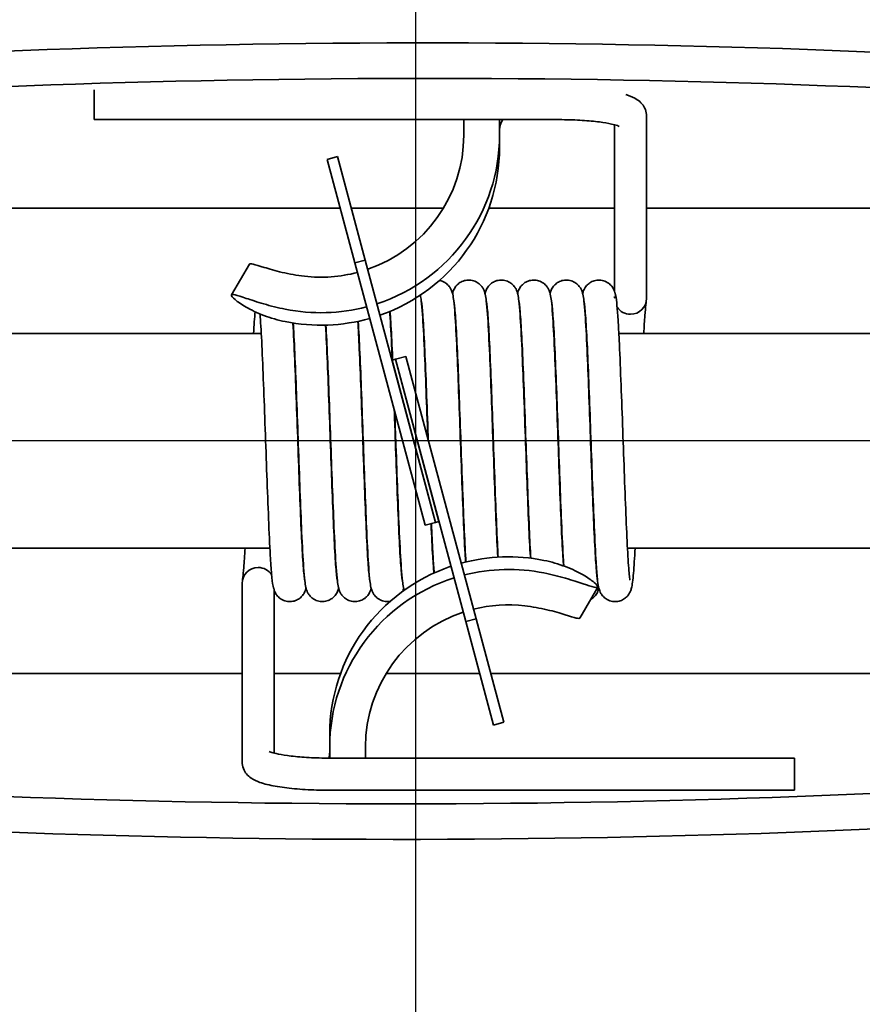
# Model space of a CAD drawing. Units: millimetres. Extents: x 96 to 3468, y 96 to 4944.
# Drawn here: x 1198 to 1222, y 1838 to 1865 of the extents above; entities that cross this region are included whole.
import ezdxf

# ---------------------------------------------------------------- set-up
doc = ezdxf.new("R2010")
doc.units = ezdxf.units.MM
doc.header["$LTSCALE"] = 12
for name, color, linetype, lineweight in [('Bemaßung (ISO)', 7, 'Continuous', 25), ('Mittelpunktmarkierung (ISO)', 7, 'Continuous', 25), ('Sichtbar (ISO)', 7, 'Continuous', 35)]:
    doc.layers.add(name, color=color, linetype=linetype, lineweight=lineweight)
doc.styles.add('StandardISO-35', font='arial.ttf')
doc.dimstyles.new('Standard (DIN)', dxfattribs={"dimscale": 12, "dimtxt": 3.5, "dimasz": 3.5, "dimexe": 1, "dimexo": 0, "dimgap": 0.5, "dimtad": 1, "dimrnd": 1e-08, "dimdsep": 46, "dimtxsty": 'StandardISO-35', "dimblk": 'Filled-1', "dimcen": 0.09, "dimdle": 10, "dimclrd": 256, "dimclre": 256, "dimclrt": 256, "dimazin": 2, "dimtfac": 0.714286, "dimtmove": 0, "dimatfit": 3, "dimldrblk": 'Filled-1', "dimfxl": 0, "dimtolj": 1, "dimlwd": -1, "dimlwe": -1, "dimarcsym": 0})

# ---------------------------------------------------------------- blocks, each defined once
blk = doc.blocks.new('Filled-1')
at = {"color": 0}
for p, q in [((0, 0), (-1, 0.14286)), ((-1, 0.14286), (-1, -0.14286)), ((-1, 0), (0, 0)), ((-1, -0.14286), (0, 0))]:
    blk.add_line(p, q, dxfattribs=at)
at = {"color": 0, "flags": 128}
blk.add_lwpolyline([(-1, -0.14286), (0, 0)], dxfattribs=at)
at = {"color": 0}
blk.add_solid([(-1, -0.14286), (0, 0), (-1, 0.14286), (-1, -0.14286)], dxfattribs=at)
blk = doc.blocks.new('*D28')
at = {"layer": 'Bemaßung (ISO)'}
for p, q in [((807.295, 2003.128), (1601.295, 2003.128)), ((1589.295, 1961.128), (1589.295, 910.128)), ((835.045, 868.128), (1601.295, 868.128))]:
    blk.add_line(p, q, dxfattribs=at)
at = {"layer": 'Defpoints', "color": 0}
for p in [(807.295, 2003.128), (835.045, 868.128), (1589.295, 868.128)]:
    blk.add_point(p, dxfattribs=at)
at = {"layer": 'Bemaßung (ISO)', "xscale": 42, "yscale": 42, "zscale": 42}
for p, rotation in [((1589.295, 2003.128), 90), ((1589.295, 868.128), 270)]:
    blk.add_blockref('Filled-1', p, dxfattribs=dict(at, rotation=rotation))
at = {"layer": 'Bemaßung (ISO)', "insert": (1540.378, 1374.734), "char_height": 42, "attachment_point": 1, "rotation": 90, "style": 'StandardISO-35'}
blk.add_mtext('\\A1;1135', dxfattribs=at)

msp = doc.modelspace()

# ---------------------------------------------------------------- linework, layer by layer
at = {"layer": 'Mittelpunktmarkierung (ISO)', "linetype": 'Continuous'}
for p, q in [((1209.545, 1921.128), (1209.545, 1786.128)), ((1277.045, 1853.628), (1142.045, 1853.628))]:
    msp.add_line(p, q, dxfattribs=at)
at = {"layer": 'Sichtbar (ISO)'}
for p, q in [((1200.5591, 1862.6174), (1200.5591, 1863.4541)), ((1213.5591, 1862.6174), (1200.5591, 1862.6174)), ((1210.895, 1862.6174), (1210.895, 1862.1837)), ((1211.895, 1862.6174), (1211.895, 1862.1837)), ((1216.0091, 1857.6135), (1216.0091, 1862.7119)), ((1215.1091, 1857.8195), (1215.1091, 1862.4738)), ((1211.895, 1862.1837), (1211.895, 1861.834)), ((1207.0717, 1861.5063), (1207.3615, 1861.584)), ((1207.0717, 1861.5063), (1207.8482, 1858.6086)), ((1208.1379, 1858.6862), (1207.3615, 1861.584)), ((1207.4368, 1860.1436), (1180.9853, 1860.1436)), ((1210.3283, 1860.1436), (1207.7474, 1860.1436)), ((1215.1091, 1860.1436), (1211.5969, 1860.1436)), ((1241.645, 1860.1436), (1216.0091, 1860.1436)), ((1204.8971, 1858.5742), (1204.3971, 1857.7134)), ((1207.8482, 1858.6086), (1208.1379, 1858.6862)), ((1207.8482, 1858.6086), (1209.8152, 1851.2675)), ((1210.105, 1851.3452), (1208.1379, 1858.6862)), ((1184.1281, 1856.628), (1205.2313, 1856.628)), ((1206.132, 1856.628), (1206.1413, 1856.628)), ((1207.042, 1856.628), (1207.0513, 1856.628)), ((1207.952, 1856.628), (1207.9613, 1856.628)), ((1208.862, 1856.628), (1208.8713, 1856.628)), ((1209.772, 1856.628), (1209.7813, 1856.628)), ((1210.682, 1856.628), (1210.6913, 1856.628)), ((1211.592, 1856.628), (1211.6013, 1856.628)), ((1212.502, 1856.628), (1212.5113, 1856.628)), ((1213.412, 1856.628), (1213.4213, 1856.628)), ((1214.322, 1856.628), (1214.3313, 1856.628)), ((1215.232, 1856.628), (1242.145, 1856.628)), ((1208.9851, 1855.9109), (1209.2749, 1855.9886)), ((1211.2419, 1848.6475), (1209.2749, 1855.9886)), ((1208.8885, 1855.885), (1208.9851, 1855.9109)), ((1210.105, 1851.3452), (1208.8885, 1855.885)), ((1208.9851, 1855.9109), (1210.9521, 1848.5699)), ((1208.9851, 1855.9109), (1210.2016, 1851.3711)), ((1210.105, 1851.3452), (1209.8152, 1851.2675)), ((1210.2016, 1851.3711), (1210.105, 1851.3452)), ((1177.645, 1850.628), (1205.4729, 1850.628)), ((1206.3736, 1850.628), (1206.3829, 1850.628)), ((1207.2836, 1850.628), (1207.2929, 1850.628)), ((1208.1936, 1850.628), (1208.2029, 1850.628)), ((1209.1036, 1850.628), (1209.1129, 1850.628)), ((1210.0136, 1850.628), (1210.0229, 1850.628)), ((1210.9236, 1850.628), (1210.9329, 1850.628)), ((1211.8336, 1850.628), (1211.8429, 1850.628)), ((1212.7436, 1850.628), (1212.7529, 1850.628)), ((1213.6536, 1850.628), (1213.6629, 1850.628)), ((1214.5636, 1850.628), (1214.5729, 1850.628)), ((1215.4736, 1850.628), (1234.962, 1850.628)), ((1204.695, 1849.6386), (1204.695, 1844.6422)), ((1205.595, 1849.439), (1205.595, 1844.8864)), ((1214.1429, 1848.6694), (1214.6429, 1849.5301)), ((1211.2419, 1848.6475), (1210.9521, 1848.5699)), ((1210.9521, 1848.5699), (1211.7286, 1845.6721)), ((1212.0184, 1845.7497), (1211.2419, 1848.6475)), ((1175.645, 1847.1126), (1204.695, 1847.1126)), ((1205.595, 1847.1126), (1207.4474, 1847.1126)), ((1208.7198, 1847.1126), (1211.3426, 1847.1126)), ((1211.6532, 1847.1126), (1238.4063, 1847.1126)), ((1212.0184, 1845.7497), (1211.7286, 1845.6721)), ((1207.145, 1845.0594), (1207.145, 1845.4106)), ((1207.145, 1844.7476), (1207.145, 1845.0594)), ((1208.145, 1844.7476), (1208.145, 1845.0594)), ((1207.145, 1844.7476), (1220.145, 1844.7476)), ((1220.145, 1844.7476), (1220.145, 1843.8476)), ((1207.145, 1843.8476), (1220.145, 1843.8476))]:
    msp.add_line(p, q, dxfattribs=at)
for radius in [37.5, 35, 34.64]:
    msp.add_circle((1209.545, 1853.628), radius, dxfattribs=at)
msp.add_arc((1209.545, 1853.628), 50, 4.99104, 355.00896, dxfattribs=at)
for centre, major_axis, ratio, start_param, end_param in [((1209.895, 1861.0276), (34, 0), 0.1099683, 0.2004786, 2.9638942), ((1209.895, 1860.0336), (-34, 0), 0.1099683, 3.3192911, 6.0453648), ((1212.395, 1862.331), (-0.5, 0), 0.9939351, 5.6689252, 6.2831853), ((1206.895, 1862.1837), (4, 0), 0.9939351, 5.0466031, 6.2831853), ((1206.895, 1862.1837), (5, 0), 0.9939351, 5.0317974, 6.2831853), ((1206.895, 1861.834), (5, 0), 0.9939351, 5.0499489, 6.2831853), ((1206.895, 1862.1837), (-4, 0), 0.9939351, 1.4559883, 1.8299127), ((1206.895, 1862.1837), (5, 0), 0.9939351, 4.5124094, 4.9717386), ((1215.5591, 1857.6135), (-0.45, 0), 0.9840747, 0.5881578, 1.5707963), ((1215.5591, 1857.6135), (0.45, 0), 0.9840747, 4.712389, 6.2831853), ((1206.895, 1861.834), (5, 0), 0.9939351, 4.5124094, 4.9898486), ((1212.145, 1845.4106), (-5, 0), 0.9938827, 4.5124094, 4.9795772), ((1205.145, 1849.6386), (-0.45, 0), 0.9850463, 4.712389, 6.2831853), ((1205.145, 1849.6386), (0.45, 0), 0.9850463, 0.5777079, 1.5707963), ((1212.145, 1845.4106), (-5, 0), 0.9938827, 5.0396517, 6.2831853), ((1212.145, 1845.0594), (-5, 0), 0.9938827, 4.5124094, 4.9613899), ((1212.145, 1845.0594), (-5, 0), 0.9938827, 5.021434, 6.2831853), ((1212.145, 1845.0594), (-4, 0), 0.9938827, 5.0336416, 6.2831853), ((1212.145, 1845.0594), (4, 0), 0.9938827, 1.4559883, 1.81698), ((1209.145, 1847.223), (34, 0), 0.1104407, 3.3189923, 6.1057857), ((1209.145, 1846.2291), (-34, 0), 0.1104407, 0.2088885, 2.964193), ((1206.645, 1844.9137), (0.5, 0), 0.9938827, 5.9425826, 6.2831853)]:
    msp.add_ellipse(centre, major_axis=major_axis, ratio=ratio, start_param=start_param, end_param=end_param, dxfattribs=at)
for points, knots in [([(1216.0091, 1862.7119), (1216.0091, 1862.7781), (1215.9954, 1862.8436), (1215.9497, 1862.9613), (1215.9171, 1863.0111), (1215.8386, 1863.1059), (1215.7927, 1863.1427), (1215.6578, 1863.235), (1215.5723, 1863.2698), (1215.4608, 1863.3079), (1215.4423, 1863.3139), (1215.4234, 1863.3197)], [0, 0, 0, 0, 0.06884153, 0.06884153, 0.14612088, 0.14612088, 0.25416679, 0.25416679, 0.47946013, 0.47946013, 0.52367607, 0.52367607, 0.52367607, 0.52367607]), ([(1215.2455, 1862.4268), (1215.2455, 1862.4268), (1215.2448, 1862.4272), (1215.2371, 1862.4311), (1215.2186, 1862.4395), (1215.1516, 1862.4627), (1215.0937, 1862.479), (1214.9315, 1862.515), (1214.8185, 1862.5346), (1214.5465, 1862.5704), (1214.3834, 1862.586), (1214.0286, 1862.6088), (1213.8358, 1862.6156), (1213.6142, 1862.6173), (1213.5866, 1862.6174), (1213.5591, 1862.6174)], [0.3014256, 0.3014256, 0.3014256, 0.3014256, 0.3344988, 0.3344988, 0.474268, 0.474268, 0.6751828, 0.6751828, 0.9334503, 0.9334503, 1.2240402, 1.2240402, 1.5277631, 1.5277631, 1.5707963, 1.5707963, 1.5707963, 1.5707963]), ([(1206.4368, 1858.2341), (1206.2313, 1858.2577), (1206.0137, 1858.2964), (1205.6215, 1858.3878), (1205.4467, 1858.4397), (1205.1817, 1858.5217), (1205.0725, 1858.5574), (1204.9397, 1858.5883), (1204.9058, 1858.5882), (1204.8972, 1858.5741)], [0.78767966, 0.78767966, 0.78767966, 0.78767966, 0.84973478, 0.84973478, 0.91178989, 0.91178989, 0.97174694, 0.97174694, 1.02299688, 1.02299688, 1.02299688, 1.02299688]), ([(1210.2159, 1858.1188), (1210.2307, 1858.1158), (1210.2453, 1858.1121), (1210.3071, 1858.0929), (1210.3523, 1858.07), (1210.429, 1858.0149), (1210.4615, 1857.9822), (1210.5088, 1857.9215), (1210.5254, 1857.8932), (1210.5498, 1857.8443), (1210.5581, 1857.8232), (1210.5746, 1857.7758), (1210.5806, 1857.7525), (1210.5996, 1857.6699), (1210.6073, 1857.6146), (1210.6275, 1857.4452), (1210.6385, 1857.3196), (1210.6678, 1856.9097), (1210.6861, 1856.5693), (1210.7199, 1855.8295), (1210.7359, 1855.4337), (1210.7673, 1854.6101), (1210.783, 1854.1726), (1210.8139, 1853.3075), (1210.8295, 1852.8692), (1210.8603, 1852.046), (1210.8759, 1851.6508), (1210.9065, 1850.9532), (1210.922, 1850.6415), (1210.9404, 1850.3365), (1210.9437, 1850.2845), (1210.947, 1850.2353)], [14.5674201, 14.5674201, 14.5674201, 14.5674201, 14.5721556, 14.5721556, 14.5879948, 14.5879948, 14.6035508, 14.6035508, 14.6177061, 14.6177061, 14.6321048, 14.6321048, 14.6547094, 14.6547094, 14.7160117, 14.7160117, 14.8059313, 14.8059313, 14.9570166, 14.9570166, 15.08955, 15.08955, 15.2197921, 15.2197921, 15.3492951, 15.3492951, 15.4782854, 15.4782854, 15.6066007, 15.6066007, 15.6345193, 15.6345193, 15.6345193, 15.6345193]), ([(1210.5796, 1857.7552), (1210.5858, 1857.7791), (1210.5945, 1857.8061), (1210.617, 1857.8587), (1210.627, 1857.8795), (1210.6503, 1857.9184), (1210.6619, 1857.9357), (1210.6984, 1857.9818), (1210.7274, 1858.0112), (1210.795, 1858.0619), (1210.8342, 1858.0838), (1210.9215, 1858.1163), (1210.9711, 1858.1262), (1211.0707, 1858.1294), (1211.1219, 1858.1224), (1211.2172, 1858.0929), (1211.2624, 1858.07), (1211.339, 1858.0149), (1211.3716, 1857.9822), (1211.4188, 1857.9215), (1211.4354, 1857.8932), (1211.4599, 1857.8443), (1211.4681, 1857.8232), (1211.4846, 1857.7758), (1211.4906, 1857.7525), (1211.5096, 1857.6698), (1211.5173, 1857.6145), (1211.5376, 1857.445), (1211.5485, 1857.3193), (1211.5778, 1856.9093), (1211.5961, 1856.5689), (1211.63, 1855.829), (1211.646, 1855.4332), (1211.6773, 1854.6095), (1211.693, 1854.172), (1211.7239, 1853.307), (1211.7396, 1852.8686), (1211.7704, 1852.0455), (1211.7859, 1851.6503), (1211.8165, 1850.9528), (1211.832, 1850.6411), (1211.8475, 1850.3842), (1211.8479, 1850.3777), (1211.8483, 1850.3713)], [17.133923, 17.133923, 17.133923, 17.133923, 17.1566205, 17.1566205, 17.1685853, 17.1685853, 17.1770899, 17.1770899, 17.1911586, 17.1911586, 17.2053442, 17.2053442, 17.2208833, 17.2208833, 17.236725, 17.236725, 17.2525642, 17.2525642, 17.2681198, 17.2681198, 17.2822746, 17.2822746, 17.2966745, 17.2966745, 17.3192855, 17.3192855, 17.3806239, 17.3806239, 17.4705793, 17.4705793, 17.6216374, 17.6216374, 17.7541684, 17.7541684, 17.8844101, 17.8844101, 18.0139129, 18.0139129, 18.1429029, 18.1429029, 18.2712179, 18.2712179, 18.2745519, 18.2745519, 18.2745519, 18.2745519]), ([(1211.4896, 1857.7552), (1211.4958, 1857.7791), (1211.5045, 1857.8061), (1211.527, 1857.8588), (1211.537, 1857.8795), (1211.5603, 1857.9184), (1211.5719, 1857.9357), (1211.6084, 1857.9818), (1211.6375, 1858.0112), (1211.705, 1858.062), (1211.7442, 1858.0838), (1211.8315, 1858.1163), (1211.8811, 1858.1262), (1211.9807, 1858.1294), (1212.0319, 1858.1224), (1212.1272, 1858.0929), (1212.1724, 1858.07), (1212.2491, 1858.0149), (1212.2816, 1857.9821), (1212.3288, 1857.9215), (1212.3454, 1857.8932), (1212.3699, 1857.8443), (1212.3781, 1857.8232), (1212.3946, 1857.7758), (1212.4006, 1857.7524), (1212.4196, 1857.6698), (1212.4273, 1857.6144), (1212.4476, 1857.4449), (1212.4585, 1857.3191), (1212.4878, 1856.9091), (1212.5061, 1856.5687), (1212.54, 1855.8288), (1212.556, 1855.433), (1212.5873, 1854.6093), (1212.603, 1854.1718), (1212.6339, 1853.3068), (1212.6496, 1852.8684), (1212.6804, 1852.0453), (1212.6959, 1851.6501), (1212.7265, 1850.9526), (1212.742, 1850.641), (1212.7581, 1850.3742), (1212.7591, 1850.3581), (1212.7601, 1850.3423)], [19.7984859, 19.7984859, 19.7984859, 19.7984859, 19.8211915, 19.8211915, 19.8331525, 19.8331525, 19.8416554, 19.8416554, 19.8557238, 19.8557238, 19.8699097, 19.8699097, 19.8854489, 19.8854489, 19.9012906, 19.9012906, 19.9171298, 19.9171298, 19.9326853, 19.9326853, 19.9468398, 19.9468398, 19.9612402, 19.9612402, 19.9838537, 19.9838537, 20.0452062, 20.0452062, 20.1351755, 20.1351755, 20.2862231, 20.2862231, 20.4187531, 20.4187531, 20.5489947, 20.5489947, 20.6784974, 20.6784974, 20.8074873, 20.8074873, 20.9358021, 20.9358021, 20.9441631, 20.9441631, 20.9441631, 20.9441631]), ([(1212.3996, 1857.7552), (1212.4058, 1857.7791), (1212.4145, 1857.8061), (1212.437, 1857.8588), (1212.447, 1857.8795), (1212.4703, 1857.9184), (1212.482, 1857.9357), (1212.5184, 1857.9818), (1212.5475, 1858.0112), (1212.615, 1858.062), (1212.6542, 1858.0838), (1212.7415, 1858.1164), (1212.7911, 1858.1262), (1212.8907, 1858.1294), (1212.942, 1858.1224), (1213.0372, 1858.0929), (1213.0824, 1858.07), (1213.1591, 1858.0149), (1213.1916, 1857.9821), (1213.2388, 1857.9215), (1213.2554, 1857.8932), (1213.2799, 1857.8443), (1213.2881, 1857.8232), (1213.3046, 1857.7758), (1213.3106, 1857.7524), (1213.3296, 1857.6698), (1213.3373, 1857.6144), (1213.3576, 1857.4448), (1213.3685, 1857.3191), (1213.3978, 1856.909), (1213.4161, 1856.5686), (1213.45, 1855.8287), (1213.466, 1855.4329), (1213.4973, 1854.6092), (1213.513, 1854.1717), (1213.5439, 1853.3067), (1213.5596, 1852.8683), (1213.5904, 1852.0453), (1213.6059, 1851.65), (1213.6365, 1850.9526), (1213.652, 1850.6409), (1213.6729, 1850.2948), (1213.6788, 1850.2067), (1213.6845, 1850.128)], [22.4630489, 22.4630489, 22.4630489, 22.4630489, 22.4857577, 22.4857577, 22.4977172, 22.4977172, 22.5062194, 22.5062194, 22.5202877, 22.5202877, 22.5344738, 22.5344738, 22.550013, 22.550013, 22.5658547, 22.5658547, 22.5816939, 22.5816939, 22.5972494, 22.5972494, 22.6114037, 22.6114037, 22.6258044, 22.6258044, 22.6484188, 22.6484188, 22.7097769, 22.7097769, 22.7997516, 22.7997516, 22.9507951, 22.9507951, 23.0833248, 23.0833248, 23.2135662, 23.2135662, 23.3430689, 23.3430689, 23.4720588, 23.4720588, 23.6003735, 23.6003735, 23.6494376, 23.6494376, 23.6494376, 23.6494376]), ([(1213.3096, 1857.7552), (1213.3158, 1857.7791), (1213.3245, 1857.8061), (1213.347, 1857.8588), (1213.357, 1857.8795), (1213.3803, 1857.9184), (1213.392, 1857.9357), (1213.4284, 1857.9818), (1213.4575, 1858.0112), (1213.525, 1858.062), (1213.5642, 1858.0838), (1213.6515, 1858.1164), (1213.7011, 1858.1262), (1213.8007, 1858.1294), (1213.852, 1858.1224), (1213.9472, 1858.0929), (1213.9924, 1858.07), (1214.0691, 1858.0149), (1214.1016, 1857.9821), (1214.1488, 1857.9215), (1214.1654, 1857.8932), (1214.1899, 1857.8443), (1214.1981, 1857.8232), (1214.2146, 1857.7758), (1214.2206, 1857.7524), (1214.2396, 1857.6698), (1214.2473, 1857.6144), (1214.2676, 1857.4448), (1214.2785, 1857.3191), (1214.3078, 1856.909), (1214.3261, 1856.5686), (1214.36, 1855.8287), (1214.376, 1855.4329), (1214.4073, 1854.6092), (1214.423, 1854.1717), (1214.4539, 1853.3066), (1214.4696, 1852.8683), (1214.5004, 1852.0452), (1214.5159, 1851.65), (1214.5465, 1850.9525), (1214.562, 1850.6409), (1214.5921, 1850.1432), (1214.6075, 1849.9473), (1214.627, 1849.7772), (1214.6335, 1849.7382), (1214.6355, 1849.7287), (1214.6356, 1849.7282), (1214.6356, 1849.7282)], [25.1276121, 25.1276121, 25.1276121, 25.1276121, 25.1503221, 25.1503221, 25.162281, 25.162281, 25.170783, 25.170783, 25.1848512, 25.1848512, 25.1990373, 25.1990373, 25.2145766, 25.2145766, 25.2304182, 25.2304182, 25.2462574, 25.2462574, 25.2618129, 25.2618129, 25.2759672, 25.2759672, 25.2903679, 25.2903679, 25.3129827, 25.3129827, 25.374343, 25.374343, 25.4643199, 25.4643199, 25.6153617, 25.6153617, 25.7478912, 25.7478912, 25.8781327, 25.8781327, 26.0076354, 26.0076354, 26.1366252, 26.1366252, 26.2649399, 26.2649399, 26.3916303, 26.3916303, 26.4497429, 26.4497429, 26.4563917, 26.4563917, 26.4563917, 26.4563917]), ([(1214.2193, 1857.7563), (1214.2255, 1857.7789), (1214.2342, 1857.8044), (1214.2547, 1857.8539), (1214.2646, 1857.8749), (1214.2878, 1857.9146), (1214.2995, 1857.9323), (1214.3359, 1857.9791), (1214.3647, 1858.0087), (1214.4317, 1858.0599), (1214.4706, 1858.082), (1214.5573, 1858.1152), (1214.6067, 1858.1256), (1214.6622, 1858.1279), (1214.6686, 1858.128), (1214.694, 1858.128), (1214.7132, 1858.1268), (1214.783, 1858.118), (1214.8332, 1858.1026), (1214.9218, 1858.0584), (1214.9615, 1858.0294), (1215.0243, 1857.9682), (1215.0487, 1857.9359), (1215.0826, 1857.8807), (1215.0939, 1857.8569), (1215.1048, 1857.8307), (1215.107, 1857.8251), (1215.1091, 1857.8197)], [27.7927816, 27.7927816, 27.7927816, 27.7927816, 27.81378093, 27.81378093, 27.82612249, 27.82612249, 27.83489054, 27.83489054, 27.84901705, 27.84901705, 27.86315458, 27.86315458, 27.87867129, 27.87867129, 27.88067094, 27.88067094, 27.88667953, 27.88667953, 27.90286197, 27.90286197, 27.91862831, 27.91862831, 27.93362176, 27.93362176, 27.94732007, 27.94732007, 27.95121622, 27.95121622, 27.95121622, 27.95121622]), ([(1204.395, 1857.705), (1204.395, 1857.7269), (1204.4294, 1857.7301), (1204.572, 1857.6959), (1204.6805, 1857.6591), (1204.9407, 1857.5718), (1205.1104, 1857.5153), (1205.4908, 1857.4057), (1205.7017, 1857.3534), (1205.9018, 1857.3131)], [0.9973381, 0.9973381, 0.9973381, 0.9973381, 1.05727202, 1.05727202, 1.11720593, 1.11720593, 1.17843852, 1.17843852, 1.2396711, 1.2396711, 1.2396711, 1.2396711]), ([(1205.9018, 1856.9634), (1205.7017, 1857.0037), (1205.4908, 1857.0643), (1205.1104, 1857.2092), (1204.9407, 1857.2928), (1204.6805, 1857.4428), (1204.572, 1857.5189), (1204.4294, 1857.6393), (1204.395, 1857.683), (1204.395, 1857.705)], [0.75494953, 0.75494953, 0.75494953, 0.75494953, 0.81618211, 0.81618211, 0.8774147, 0.8774147, 0.93734861, 0.93734861, 0.99728252, 0.99728252, 0.99728252, 0.99728252]), ([(1209.6808, 1857.7071), (1209.6916, 1857.6555), (1209.6983, 1857.606), (1209.7175, 1857.4458), (1209.7284, 1857.3204), (1209.7577, 1856.911), (1209.776, 1856.5706), (1209.8099, 1855.8307), (1209.8259, 1855.435), (1209.8572, 1854.6115), (1209.8729, 1854.174), (1209.889, 1853.7243), (1209.8896, 1853.7083), (1209.8902, 1853.6923)], [11.99804636, 11.99804636, 11.99804636, 11.99804636, 12.05132016, 12.05132016, 12.14114601, 12.14114601, 12.2923028, 12.2923028, 12.42484229, 12.42484229, 12.55508559, 12.55508559, 12.5598795, 12.5598795, 12.5598795, 12.5598795]), ([(1215.1416, 1857.7026), (1215.1408, 1857.7068), (1215.1396, 1857.712), (1215.1372, 1857.7211), (1215.1362, 1857.7245), (1215.1344, 1857.7306), (1215.1337, 1857.7331), (1215.1322, 1857.7378), (1215.1315, 1857.74), (1215.13, 1857.7447), (1215.1293, 1857.7471), (1215.1274, 1857.7529), (1215.1264, 1857.756), (1215.1234, 1857.7653), (1215.1216, 1857.7707), (1215.1178, 1857.7831), (1215.1159, 1857.7895), (1215.1137, 1857.7977), (1215.1129, 1857.8006), (1215.1122, 1857.8036), (1215.112, 1857.8041), (1215.1119, 1857.8049), (1215.1118, 1857.8051), (1215.1117, 1857.8056), (1215.1116, 1857.8058), (1215.1116, 1857.8061), (1215.1115, 1857.8063), (1215.1114, 1857.8069), (1215.1113, 1857.8073), (1215.111, 1857.8086), (1215.1108, 1857.8096), (1215.1105, 1857.8107), (1215.1105, 1857.8109), (1215.1094, 1857.816), (1215.1091, 1857.8189), (1215.109, 1857.8195)], [-0.241765512, -0.241765512, -0.241765512, -0.241765512, -0.23793217, -0.23793217, -0.23617448, -0.23617448, -0.23516582, -0.23516582, -0.234364485, -0.234364485, -0.233462489, -0.233462489, -0.232060718, -0.232060718, -0.228632491, -0.228632491, -0.221369314, -0.221369314, -0.215815979, -0.215815979, -0.214669165, -0.214669165, -0.214032988, -0.214032988, -0.213545563, -0.213545563, -0.212999071, -0.212999071, -0.212001557, -0.212001557, -0.20890751, -0.20890751, -0.208149761, -0.208149761, -0.189548451, -0.189548451, -0.189548451, -0.189548451]), ([(1215.1091, 1857.6639), (1215.1091, 1857.6629), (1215.1091, 1857.6618), (1215.1091, 1857.6597), (1215.1091, 1857.6587), (1215.1091, 1857.6565), (1215.1091, 1857.6554), (1215.1092, 1857.6528), (1215.1092, 1857.6515), (1215.1094, 1857.6471), (1215.1096, 1857.6444), (1215.1103, 1857.6375), (1215.111, 1857.6349), (1215.1132, 1857.6294), (1215.1156, 1857.6292), (1215.1185, 1857.6302), (1215.1189, 1857.6303), (1215.1194, 1857.6305), (1215.1196, 1857.6306), (1215.1199, 1857.6307), (1215.12, 1857.6308), (1215.1203, 1857.6309), (1215.1204, 1857.631), (1215.1208, 1857.6312), (1215.1211, 1857.6313), (1215.122, 1857.6319), (1215.1228, 1857.6323), (1215.1287, 1857.6363), (1215.1361, 1857.6427), (1215.1407, 1857.6545)], [-0.089369967, -0.089369967, -0.089369967, -0.089369967, -0.088685108, -0.088685108, -0.08802112, -0.08802112, -0.087239937, -0.087239937, -0.085961488, -0.085961488, -0.082014342, -0.082014342, -0.073408706, -0.073408706, -0.052754349, -0.052754349, -0.050047032, -0.050047032, -0.048721448, -0.048721448, -0.047681701, -0.047681701, -0.046529393, -0.046529393, -0.04465311, -0.04465311, -0.039030723, -0.039030723, 0, 0, 0, 0]), ([(1215.1416, 1857.7026), (1215.1747, 1857.5387), (1215.1899, 1857.327), (1215.2208, 1856.8391), (1215.231, 1856.6537), (1215.2572, 1856.1245), (1215.2734, 1855.744), (1215.305, 1854.9419), (1215.3207, 1854.5118), (1215.3517, 1853.65), (1215.3674, 1853.2076), (1215.3982, 1852.3652), (1215.4138, 1851.9545), (1215.4444, 1851.2164), (1215.4599, 1850.8793), (1215.4902, 1850.3226), (1215.5056, 1850.094), (1215.5267, 1849.8639), (1215.5335, 1849.8048), (1215.5424, 1849.7439), (1215.5456, 1849.7282), (1215.5456, 1849.7282)], [0, 0, 0, 0, 0.1718026, 0.1718026, 0.2564551, 0.2564551, 0.390809, 0.390809, 0.5213621, 0.5213621, 0.6510181, 0.6510181, 0.7801428, 0.7801428, 0.9086766, 0.9086766, 1.0359896, 1.0359896, 1.0963104, 1.0963104, 1.1337673, 1.1337673, 1.1337673, 1.1337673]), ([(1209.9017, 1853.6493), (1209.8964, 1853.7979), (1209.8911, 1853.9462), (1209.8704, 1854.5205), (1209.8548, 1854.9451), (1209.8241, 1855.7225), (1209.8085, 1856.0853), (1209.7781, 1856.7028), (1209.7627, 1856.9664), (1209.7407, 1857.2572), (1209.7336, 1857.3374), (1209.7207, 1857.4575), (1209.7143, 1857.5013), (1209.71, 1857.5248), (1209.7093, 1857.5279), (1209.7093, 1857.5279)], [15.22926547, 15.22926547, 15.22926547, 15.22926547, 15.27362814, 15.27362814, 15.40290019, 15.40290019, 15.53163686, 15.53163686, 15.65944574, 15.65944574, 15.72109663, 15.72109663, 15.7786487, 15.7786487, 15.79481044, 15.79481044, 15.79481044, 15.79481044]), ([(1210.9555, 1850.2373), (1210.94, 1850.4792), (1210.9245, 1850.7774), (1210.8935, 1851.4615), (1210.8775, 1851.8589), (1210.8462, 1852.6848), (1210.8305, 1853.123), (1210.7996, 1853.988), (1210.784, 1854.4257), (1210.7532, 1855.2462), (1210.7376, 1855.6395), (1210.707, 1856.3321), (1210.6916, 1856.6407), (1210.6615, 1857.1314), (1210.6461, 1857.3236), (1210.6268, 1857.4864), (1210.6203, 1857.5232), (1210.6193, 1857.5278), (1210.6193, 1857.5279), (1210.6193, 1857.5279)], [12.16497746, 12.16497746, 12.16497746, 12.16497746, 12.29277224, 12.29277224, 12.42514506, 12.42514506, 12.55535646, 12.55535646, 12.68484285, 12.68484285, 12.81381703, 12.81381703, 12.94210402, 12.94210402, 13.0687097, 13.0687097, 13.12647183, 13.12647183, 13.12974962, 13.12974962, 13.12974962, 13.12974962]), ([(1211.8572, 1850.3718), (1211.8423, 1850.6234), (1211.8274, 1850.9253), (1211.7971, 1851.6173), (1211.7812, 1852.0211), (1211.75, 1852.8556), (1211.7343, 1853.2963), (1211.7034, 1854.1604), (1211.6878, 1854.5947), (1211.657, 1855.4029), (1211.6415, 1855.7872), (1211.6109, 1856.4569), (1211.5955, 1856.7517), (1211.5656, 1857.2106), (1211.5499, 1857.3863), (1211.5336, 1857.5063), (1211.5293, 1857.5279), (1211.5293, 1857.5279)], [9.52334807, 9.52334807, 9.52334807, 9.52334807, 9.64641655, 9.64641655, 9.77796881, 9.77796881, 9.90806146, 9.90806146, 10.03747645, 10.03747645, 10.16637849, 10.16637849, 10.29453194, 10.29453194, 10.42071243, 10.42071243, 10.46505178, 10.46505178, 10.46505178, 10.46505178]), ([(1212.7691, 1850.3412), (1212.7546, 1850.5811), (1212.7402, 1850.8678), (1212.7103, 1851.5386), (1212.6944, 1851.9388), (1212.6632, 1852.7686), (1212.6475, 1853.2081), (1212.6165, 1854.0728), (1212.6009, 1854.509), (1212.5701, 1855.3236), (1212.5546, 1855.7126), (1212.524, 1856.3941), (1212.5086, 1856.6959), (1212.4786, 1857.1712), (1212.4631, 1857.3552), (1212.445, 1857.4982), (1212.4393, 1857.5279), (1212.4393, 1857.5279)], [6.85423482, 6.85423482, 6.85423482, 6.85423482, 6.97327072, 6.97327072, 7.10506328, 7.10506328, 7.23521944, 7.23521944, 7.36467021, 7.36467021, 7.49360934, 7.49360934, 7.62183268, 7.62183268, 7.74823908, 7.74823908, 7.80106923, 7.80106923, 7.80106923, 7.80106923]), ([(1213.6929, 1850.1249), (1213.6896, 1850.1736), (1213.6862, 1850.2249), (1213.6646, 1850.5709), (1213.6463, 1850.9445), (1213.6125, 1851.7294), (1213.5967, 1852.1384), (1213.5656, 1852.979), (1213.5499, 1853.421), (1213.519, 1854.2835), (1213.5034, 1854.7149), (1213.4726, 1855.5133), (1213.4571, 1855.8906), (1213.4265, 1856.5433), (1213.4111, 1856.8277), (1213.3814, 1857.2631), (1213.3654, 1857.4272), (1213.3523, 1857.5126), (1213.3503, 1857.5232), (1213.3494, 1857.5275), (1213.3493, 1857.5279), (1213.3493, 1857.5279)], [4.15175699, 4.15175699, 4.15175699, 4.15175699, 4.17972402, 4.17972402, 4.33115275, 4.33115275, 4.46242932, 4.46242932, 4.59243773, 4.59243773, 4.72180326, 4.72180326, 4.85065138, 4.85065138, 4.9786984, 4.9786984, 5.10452226, 5.10452226, 5.13120883, 5.13120883, 5.1371518, 5.1371518, 5.1371518, 5.1371518]), ([(1215.687, 1850.628), (1215.6722, 1850.3474), (1215.6572, 1850.1101), (1215.6337, 1849.829), (1215.6253, 1849.7454), (1215.6074, 1849.6081), (1215.6004, 1849.5568), (1215.5727, 1849.4584), (1215.5617, 1849.4214), (1215.5206, 1849.3464), (1215.5032, 1849.3194), (1215.4567, 1849.2639), (1215.4263, 1849.2351), (1215.3561, 1849.1858), (1215.3154, 1849.1651), (1215.2258, 1849.1356), (1215.1756, 1849.1276), (1215.0756, 1849.1285), (1215.0248, 1849.1376), (1214.9311, 1849.1708), (1214.8871, 1849.1954), (1214.8136, 1849.2526), (1214.783, 1849.2856), (1214.7394, 1849.3452), (1214.7243, 1849.3723), (1214.7015, 1849.4201), (1214.6938, 1849.4409), (1214.6776, 1849.4897), (1214.6716, 1849.5142), (1214.651, 1849.6094), (1214.6423, 1849.6788), (1214.6199, 1849.8906), (1214.6078, 1850.0458), (1214.5783, 1850.5042), (1214.5609, 1850.8491), (1214.5279, 1851.5963), (1214.512, 1852.0001), (1214.4808, 1852.8343), (1214.4651, 1853.2746), (1214.4342, 1854.1389), (1214.4186, 1854.5737), (1214.3878, 1855.3835), (1214.3722, 1855.7689), (1214.3417, 1856.4416), (1214.3262, 1856.7381), (1214.2963, 1857.2011), (1214.2807, 1857.3788), (1214.2639, 1857.5044), (1214.2593, 1857.5279), (1214.2593, 1857.5279)], [0.894948, 0.894948, 0.894948, 0.894948, 1.0184901, 1.0184901, 1.0856158, 1.0856158, 1.1478048, 1.1478048, 1.1759901, 1.1759901, 1.1890823, 1.1890823, 1.2031427, 1.2031427, 1.2175099, 1.2175099, 1.2331315, 1.2331315, 1.2489777, 1.2489777, 1.2648102, 1.2648102, 1.2802627, 1.2802627, 1.2942394, 1.2942394, 1.3090718, 1.3090718, 1.333758, 1.333758, 1.4075786, 1.4075786, 1.5075503, 1.5075503, 1.6517894, 1.6517894, 1.7836642, 1.7836642, 1.9137637, 1.9137637, 2.0431877, 2.0431877, 2.172099, 2.172099, 2.30027, 2.30027, 2.4265079, 2.4265079, 2.4729332, 2.4729332, 2.4729332, 2.4729332]), ([(1216.0001, 1857.5257), (1215.9981, 1857.5161), (1215.9922, 1857.4801), (1215.9783, 1857.3603), (1215.9691, 1857.2588), (1215.9497, 1856.9948), (1215.9391, 1856.8234), (1215.9286, 1856.628)], [0, 0, 0, 0, 0.05458102, 0.05458102, 0.13311781, 0.13311781, 0.22150151, 0.22150151, 0.22150151, 0.22150151]), ([(1205.5622, 1849.559), (1205.5434, 1849.6545), (1205.5324, 1849.7594), (1205.5079, 1850.0442), (1205.496, 1850.2182), (1205.4677, 1850.7094), (1205.4509, 1851.0631), (1205.4187, 1851.8251), (1205.4029, 1852.2388), (1205.3718, 1853.085), (1205.3561, 1853.5277), (1205.3252, 1854.3882), (1205.3096, 1854.8167), (1205.2789, 1855.6063), (1205.2633, 1855.9774), (1205.2328, 1856.6148), (1205.2174, 1856.8902), (1205.2006, 1857.1268), (1205.1986, 1857.153), (1205.1966, 1857.1782)], [0, 0, 0, 0, 0.1003409, 0.1003409, 0.1980734, 0.1980734, 0.3366368, 0.3366368, 0.4679467, 0.4679467, 0.5978804, 0.5978804, 0.7272046, 0.7272046, 0.8560049, 0.8560049, 0.9839527, 0.9839527, 1.0005091, 1.0005091, 1.0005091, 1.0005091]), ([(1208.8233, 1857.2488), (1208.8253, 1857.2237), (1208.8272, 1857.1977), (1208.8475, 1856.9144), (1208.8659, 1856.574), (1208.8882, 1856.0857), (1208.8925, 1855.988), (1208.8969, 1855.8873)], [9.46016905, 9.46016905, 9.46016905, 9.46016905, 9.47597151, 9.47597151, 9.6273265, 9.6273265, 9.66337975, 9.66337975, 9.66337975, 9.66337975]), ([(1208.9065, 1855.8898), (1208.9058, 1855.9069), (1208.905, 1855.9238), (1208.889, 1856.2897), (1208.8736, 1856.6028), (1208.8492, 1857.009), (1208.8397, 1857.1435), (1208.8307, 1857.2518)], [18.13151992, 18.13151992, 18.13151992, 18.13151992, 18.13771036, 18.13771036, 18.26603819, 18.26603819, 18.34453005, 18.34453005, 18.34453005, 18.34453005]), ([(1206.1152, 1856.9251), (1206.1155, 1856.9206), (1206.1158, 1856.916), (1206.133, 1856.6299), (1206.15, 1856.2793), (1206.1825, 1855.523), (1206.1984, 1855.1131), (1206.2295, 1854.2715), (1206.2452, 1853.8295), (1206.2761, 1852.9671), (1206.2917, 1852.5358), (1206.3225, 1851.7379), (1206.338, 1851.3609), (1206.3686, 1850.709), (1206.384, 1850.4251), (1206.4137, 1849.9907), (1206.4297, 1849.8271), (1206.4427, 1849.7428), (1206.4447, 1849.7325), (1206.4455, 1849.7285), (1206.4456, 1849.7282), (1206.4456, 1849.7282)], [1.52629086, 1.52629086, 1.52629086, 1.52629086, 1.5285852, 1.5285852, 1.66934817, 1.66934817, 1.80085036, 1.80085036, 1.93084755, 1.93084755, 2.06021114, 2.06021114, 2.18905679, 2.18905679, 2.3170988, 2.3170988, 2.44290554, 2.44290554, 2.4695387, 2.4695387, 2.47500686, 2.47500686, 2.47500686, 2.47500686]), ([(1207.3953, 1849.5009), (1207.3891, 1849.477), (1207.3804, 1849.45), (1207.358, 1849.3974), (1207.348, 1849.3767), (1207.3246, 1849.3377), (1207.313, 1849.3204), (1207.2765, 1849.2743), (1207.2475, 1849.2449), (1207.18, 1849.1942), (1207.1407, 1849.1723), (1207.0535, 1849.1398), (1207.0039, 1849.1299), (1206.9043, 1849.1267), (1206.853, 1849.1337), (1206.7578, 1849.1631), (1206.7126, 1849.1861), (1206.6359, 1849.2412), (1206.6034, 1849.2739), (1206.5561, 1849.3345), (1206.5395, 1849.3628), (1206.5151, 1849.4117), (1206.5068, 1849.4328), (1206.4903, 1849.4803), (1206.4843, 1849.5036), (1206.4653, 1849.5862), (1206.4576, 1849.6415), (1206.4374, 1849.8109), (1206.4264, 1849.9365), (1206.3971, 1850.3464), (1206.3788, 1850.6867), (1206.345, 1851.4266), (1206.329, 1851.8224), (1206.2976, 1852.646), (1206.2819, 1853.0835), (1206.251, 1853.9486), (1206.2354, 1854.3869), (1206.2046, 1855.21), (1206.189, 1855.6053), (1206.1584, 1856.3029), (1206.1429, 1856.6146), (1206.1266, 1856.885), (1206.1254, 1856.9045), (1206.1242, 1856.9237)], [25.1242336, 25.1242336, 25.1242336, 25.1242336, 25.1469105, 25.1469105, 25.1588852, 25.1588852, 25.1673939, 25.1673939, 25.1814633, 25.1814633, 25.1956483, 25.1956483, 25.2111872, 25.2111872, 25.2270288, 25.2270288, 25.242868, 25.242868, 25.258424, 25.258424, 25.2725793, 25.2725793, 25.286978, 25.286978, 25.3095827, 25.3095827, 25.3708853, 25.3708853, 25.4608052, 25.4608052, 25.6118903, 25.6118903, 25.7444236, 25.7444236, 25.8746657, 25.8746657, 26.0041688, 26.0041688, 26.133159, 26.133159, 26.2614743, 26.2614743, 26.2716604, 26.2716604, 26.2716604, 26.2716604]), ([(1207.0288, 1856.8661), (1207.0314, 1856.8211), (1207.034, 1856.7746), (1207.053, 1856.4289), (1207.0695, 1856.0689), (1207.1014, 1855.2969), (1207.1172, 1854.878), (1207.1483, 1854.0262), (1207.164, 1853.5828), (1207.1949, 1852.726), (1207.2105, 1852.3017), (1207.2412, 1851.5253), (1207.2567, 1851.163), (1207.2872, 1850.547), (1207.3025, 1850.2843), (1207.3245, 1849.995), (1207.3316, 1849.9153), (1207.3445, 1849.7964), (1207.3508, 1849.7532), (1207.355, 1849.7309), (1207.3556, 1849.7282), (1207.3556, 1849.7282)], [4.20038514, 4.20038514, 4.20038514, 4.20038514, 4.22233108, 4.22233108, 4.35881395, 4.35881395, 4.48987934, 4.48987934, 4.61972788, 4.61972788, 4.74899618, 4.74899618, 4.8777281, 4.8777281, 5.00552631, 5.00552631, 5.06715227, 5.06715227, 5.1245956, 5.1245956, 5.13993268, 5.13993268, 5.13993268, 5.13993268]), ([(1208.3053, 1849.5009), (1208.2992, 1849.4771), (1208.2904, 1849.4502), (1208.2681, 1849.3976), (1208.2581, 1849.3769), (1208.2347, 1849.3379), (1208.2231, 1849.3206), (1208.1866, 1849.2744), (1208.1576, 1849.245), (1208.0901, 1849.1942), (1208.0509, 1849.1724), (1207.9636, 1849.1398), (1207.914, 1849.1299), (1207.8144, 1849.1266), (1207.7632, 1849.1336), (1207.6679, 1849.1631), (1207.6227, 1849.186), (1207.546, 1849.2411), (1207.5134, 1849.2738), (1207.4662, 1849.3344), (1207.4495, 1849.3628), (1207.4251, 1849.4117), (1207.4169, 1849.4328), (1207.4003, 1849.4802), (1207.3944, 1849.5035), (1207.3753, 1849.586), (1207.3677, 1849.6412), (1207.3474, 1849.8103), (1207.3365, 1849.9357), (1207.3072, 1850.3451), (1207.2889, 1850.6855), (1207.255, 1851.4254), (1207.239, 1851.821), (1207.2077, 1852.6446), (1207.192, 1853.0821), (1207.161, 1853.9471), (1207.1454, 1854.3855), (1207.1146, 1855.2087), (1207.0991, 1855.6041), (1207.0684, 1856.3018), (1207.053, 1856.6137), (1207.0378, 1856.865), (1207.0378, 1856.8657), (1207.0377, 1856.8663)], [22.4596723, 22.4596723, 22.4596723, 22.4596723, 22.4822946, 22.4822946, 22.4942953, 22.4942953, 22.5028153, 22.5028153, 22.5168866, 22.5168866, 22.5310698, 22.5310698, 22.5466079, 22.5466079, 22.5624494, 22.5624494, 22.5782887, 22.5782887, 22.5938455, 22.5938455, 22.6080025, 22.6080025, 22.6223979, 22.6223979, 22.644986, 22.644986, 22.7061945, 22.7061945, 22.7960212, 22.7960212, 22.9471773, 22.9471773, 23.0797168, 23.0797168, 23.2099601, 23.2099601, 23.3394637, 23.3394637, 23.4684545, 23.4684545, 23.5967708, 23.5967708, 23.5971257, 23.5971257, 23.5971257, 23.5971257]), ([(1207.9323, 1856.9724), (1207.9461, 1856.7506), (1207.9599, 1856.4856), (1207.9893, 1855.8452), (1208.0053, 1855.4503), (1208.0366, 1854.6276), (1208.0523, 1854.1904), (1208.0833, 1853.3254), (1208.0989, 1852.8868), (1208.1297, 1852.0625), (1208.1453, 1851.6664), (1208.1759, 1850.9665), (1208.1913, 1850.6534), (1208.2214, 1850.1524), (1208.2368, 1849.9547), (1208.2565, 1849.7811), (1208.263, 1849.7409), (1208.2654, 1849.729), (1208.2656, 1849.7282), (1208.2656, 1849.7282)], [6.84767938, 6.84767938, 6.84767938, 6.84767938, 6.9614473, 6.9614473, 7.09405927, 7.09405927, 7.2243156, 7.2243156, 7.35382625, 7.35382625, 7.48282371, 7.48282371, 7.61115163, 7.61115163, 7.73788202, 7.73788202, 7.7961561, 7.7961561, 7.80445764, 7.80445764, 7.80445764, 7.80445764]), ([(1208.8338, 1849.1341), (1208.8144, 1849.1309), (1208.7947, 1849.129), (1208.7249, 1849.1266), (1208.6736, 1849.1335), (1208.5783, 1849.1629), (1208.5331, 1849.1858), (1208.4563, 1849.2408), (1208.4237, 1849.2735), (1208.3763, 1849.3342), (1208.3597, 1849.3625), (1208.3352, 1849.4115), (1208.3269, 1849.4326), (1208.3104, 1849.48), (1208.3044, 1849.5033), (1208.2854, 1849.5855), (1208.2778, 1849.6405), (1208.2576, 1849.8086), (1208.2467, 1849.9334), (1208.2174, 1850.3417), (1208.199, 1850.6821), (1208.1652, 1851.4219), (1208.1491, 1851.8174), (1208.1178, 1852.6408), (1208.1021, 1853.0782), (1208.0712, 1853.9432), (1208.0555, 1854.3817), (1208.0248, 1855.2051), (1208.0092, 1855.6007), (1207.9786, 1856.2989), (1207.9631, 1856.611), (1207.9457, 1856.9007), (1207.9433, 1856.9382), (1207.941, 1856.9743)], [19.8758257, 19.8758257, 19.8758257, 19.8758257, 19.8820003, 19.8820003, 19.8978417, 19.8978417, 19.9136811, 19.9136811, 19.92924, 19.92924, 19.9434017, 19.9434017, 19.9577882, 19.9577882, 19.9803307, 19.9803307, 20.0412807, 20.0412807, 20.1308506, 20.1308506, 20.2822036, 20.2822036, 20.41476, 20.41476, 20.5450064, 20.5450064, 20.6745116, 20.6745116, 20.803504, 20.803504, 20.9318231, 20.9318231, 20.9516151, 20.9516151, 20.9516151, 20.9516151]), ([(1208.9513, 1854.4914), (1208.9603, 1854.2453), (1208.9694, 1853.9941), (1208.9937, 1853.3129), (1209.0094, 1852.8744), (1209.0401, 1852.051), (1209.0557, 1851.6554), (1209.0863, 1850.9572), (1209.1018, 1850.6451), (1209.1319, 1850.1463), (1209.1473, 1849.9498), (1209.1668, 1849.7785), (1209.1733, 1849.7391), (1209.1755, 1849.7288), (1209.1756, 1849.7282), (1209.1756, 1849.7282)], [9.81507095, 9.81507095, 9.81507095, 9.81507095, 9.89012942, 9.89012942, 10.01963473, 10.01963473, 10.14862713, 10.14862713, 10.27694624, 10.27694624, 10.40365, 10.40365, 10.46181706, 10.46181706, 10.46901537, 10.46901537, 10.46901537, 10.46901537]), ([(1209.2312, 1849.449), (1209.231, 1849.4495), (1209.2309, 1849.4499), (1209.2206, 1849.4792), (1209.2146, 1849.5025), (1209.1957, 1849.5839), (1209.1881, 1849.638), (1209.1681, 1849.8034), (1209.1573, 1849.9259), (1209.128, 1850.3309), (1209.1096, 1850.6712), (1209.0756, 1851.411), (1209.0596, 1851.806), (1209.0283, 1852.6286), (1209.0126, 1853.0658), (1208.9857, 1853.8162), (1208.9743, 1854.1368), (1208.9629, 1854.4483)], [17.29269805, 17.29269805, 17.29269805, 17.29269805, 17.29307471, 17.29307471, 17.31547041, 17.31547041, 17.37559345, 17.37559345, 17.46433143, 17.46433143, 17.61633479, 17.61633479, 17.74894614, 17.74894614, 17.87920236, 17.87920236, 17.97428915, 17.97428915, 17.97428915, 17.97428915]), ([(1209.9808, 1851.3119), (1209.9809, 1851.3087), (1209.981, 1851.3054), (1209.9965, 1850.9543), (1210.0119, 1850.6424), (1210.0384, 1850.2032), (1210.0501, 1850.0444), (1210.0609, 1849.9278)], [12.81239238, 12.81239238, 12.81239238, 12.81239238, 12.81358003, 12.81358003, 12.94189635, 12.94189635, 13.03847589, 13.03847589, 13.03847589, 13.03847589]), ([(1210.0676, 1849.9308), (1210.0647, 1849.9665), (1210.0618, 1850.0042), (1210.0486, 1850.1805), (1210.0386, 1850.3411), (1210.0159, 1850.7531), (1210.0031, 1851.0216), (1209.9904, 1851.3145)], [14.76861353, 14.76861353, 14.76861353, 14.76861353, 14.7928925, 14.7928925, 14.87612114, 14.87612114, 14.98223398, 14.98223398, 14.98223398, 14.98223398]), ([(1204.7046, 1849.7294), (1204.706, 1849.7362), (1204.7115, 1849.768), (1204.7246, 1849.8758), (1204.7333, 1849.9687), (1204.7533, 1850.2296), (1204.7648, 1850.4146), (1204.7763, 1850.628)], [0, 0, 0, 0, 0.05177329, 0.05177329, 0.12706937, 0.12706937, 0.22372851, 0.22372851, 0.22372851, 0.22372851]), ([(1213.1383, 1850.281), (1213.3383, 1850.2407), (1213.5492, 1850.18), (1213.9297, 1850.035), (1214.0994, 1849.9514), (1214.3595, 1849.8013), (1214.4681, 1849.7251), (1214.6107, 1849.6045), (1214.645, 1849.5607), (1214.645, 1849.5386)], [0.75494953, 0.75494953, 0.75494953, 0.75494953, 0.81618211, 0.81618211, 0.8774147, 0.8774147, 0.93734861, 0.93734861, 0.99728252, 0.99728252, 0.99728252, 0.99728252]), ([(1214.645, 1849.5386), (1214.645, 1849.5166), (1214.6107, 1849.5133), (1214.4681, 1849.5474), (1214.3595, 1849.5841), (1214.0994, 1849.6713), (1213.9297, 1849.7277), (1213.5492, 1849.8372), (1213.3383, 1849.8895), (1213.1383, 1849.9298)], [0.9973381, 0.9973381, 0.9973381, 0.9973381, 1.05727202, 1.05727202, 1.11720593, 1.11720593, 1.17843852, 1.17843852, 1.2396711, 1.2396711, 1.2396711, 1.2396711]), ([(1205.5622, 1849.559), (1205.5622, 1849.5588), (1205.5622, 1849.5587), (1205.5631, 1849.5543), (1205.5644, 1849.5487), (1205.567, 1849.5391), (1205.5679, 1849.5357), (1205.5697, 1849.5297), (1205.5704, 1849.5272), (1205.5719, 1849.5225), (1205.5726, 1849.5204), (1205.5741, 1849.5156), (1205.5749, 1849.5133), (1205.5767, 1849.5074), (1205.5778, 1849.5042), (1205.5808, 1849.4948), (1205.5825, 1849.4893), (1205.5864, 1849.4766), (1205.5883, 1849.4701), (1205.5905, 1849.4619), (1205.5912, 1849.459), (1205.5919, 1849.456), (1205.5921, 1849.4555), (1205.5922, 1849.4547), (1205.5923, 1849.4545), (1205.5924, 1849.454), (1205.5925, 1849.4538), (1205.5925, 1849.4534), (1205.5926, 1849.4532), (1205.5927, 1849.4526), (1205.5928, 1849.4522), (1205.5931, 1849.4508), (1205.5933, 1849.4498), (1205.5936, 1849.4487), (1205.5936, 1849.4485), (1205.5941, 1849.4458), (1205.5944, 1849.444), (1205.5948, 1849.4412), (1205.595, 1849.4402), (1205.595, 1849.4393), (1205.595, 1849.4391), (1205.595, 1849.439)], [-0.163698698, -0.163698698, -0.163698698, -0.163698698, -0.163615649, -0.163615649, -0.160914726, -0.160914726, -0.159775017, -0.159775017, -0.159107371, -0.159107371, -0.158565748, -0.158565748, -0.157943644, -0.157943644, -0.156955827, -0.156955827, -0.154482773, -0.154482773, -0.149148264, -0.149148264, -0.145161256, -0.145161256, -0.144307689, -0.144307689, -0.143823404, -0.143823404, -0.143444695, -0.143444695, -0.143011432, -0.143011432, -0.142203249, -0.142203249, -0.139626645, -0.139626645, -0.139120468, -0.139120468, -0.131676851, -0.131676851, -0.124420592, -0.124420592, -0.121289375, -0.121289375, -0.121289375, -0.121289375]), ([(1206.485, 1849.5022), (1206.4765, 1849.4682), (1206.4657, 1849.4282), (1206.418, 1849.3417), (1206.3969, 1849.31), (1206.3438, 1849.2512), (1206.3122, 1849.2236), (1206.2393, 1849.1766), (1206.1968, 1849.1572), (1206.1047, 1849.1315), (1206.0538, 1849.1259), (1205.9538, 1849.1316), (1205.9036, 1849.1432), (1205.8119, 1849.1806), (1205.7695, 1849.2071), (1205.7, 1849.2662), (1205.6718, 1849.2993), (1205.6322, 1849.3573), (1205.6188, 1849.3831), (1205.6034, 1849.4171), (1205.5989, 1849.4282), (1205.595, 1849.4385)], [27.78823316, 27.78823316, 27.78823316, 27.78823316, 27.82066505, 27.82066505, 27.83567594, 27.83567594, 27.84956305, 27.84956305, 27.86417675, 27.86417675, 27.87987188, 27.87987188, 27.89572063, 27.89572063, 27.91154057, 27.91154057, 27.9268406, 27.9268406, 27.94065291, 27.94065291, 27.94821444, 27.94821444, 27.94821444, 27.94821444]), ([(1209.2153, 1849.5009), (1209.2092, 1849.4772), (1209.2005, 1849.4505), (1209.1861, 1849.4165), (1209.1861, 1849.4164), (1209.186, 1849.4164)], [19.795113904, 19.795113904, 19.795113904, 19.795113904, 19.817583203, 19.817583203, 19.817614446, 19.817614446, 19.817614446, 19.817614446]), ([(1214.6749, 1849.5022), (1214.6707, 1849.486), (1214.6656, 1849.4686), (1214.6522, 1849.4307), (1214.6443, 1849.4106), (1214.6231, 1849.3682), (1214.6108, 1849.3467), (1214.5738, 1849.2941), (1214.5456, 1849.262), (1214.4911, 1849.2166), (1214.4681, 1849.2006), (1214.4434, 1849.1867)], [3.808159152, 3.808159152, 3.808159152, 3.808159152, 3.82374461, 3.82374461, 3.837317839, 3.837317839, 3.848526869, 3.848526869, 3.86347337, 3.86347337, 3.872624374, 3.872624374, 3.872624374, 3.872624374]), ([(1212.6033, 1849.0088), (1212.8087, 1848.9852), (1213.0263, 1848.9465), (1213.4186, 1848.8552), (1213.5933, 1848.8034), (1213.8583, 1848.7215), (1213.9676, 1848.6859), (1214.1003, 1848.6551), (1214.1342, 1848.6554), (1214.1428, 1848.6695)], [0.78767966, 0.78767966, 0.78767966, 0.78767966, 0.84973478, 0.84973478, 0.91178989, 0.91178989, 0.97174694, 0.97174694, 1.02295943, 1.02295943, 1.02295943, 1.02295943]), ([(1205.4533, 1844.9335), (1205.4533, 1844.9335), (1205.4536, 1844.9334), (1205.4578, 1844.9312), (1205.4731, 1844.924), (1205.5315, 1844.9034), (1205.5839, 1844.8882), (1205.7339, 1844.8539), (1205.8408, 1844.8348), (1206.1018, 1844.7991), (1206.2605, 1844.7832), (1206.6091, 1844.759), (1206.8002, 1844.7513), (1207.0441, 1844.748), (1207.0946, 1844.7476), (1207.145, 1844.7476)], [3.441807, 3.441807, 3.441807, 3.441807, 3.4616101, 3.4616101, 3.5946241, 3.5946241, 3.7881304, 3.7881304, 4.0416452, 4.0416452, 4.3303788, 4.3303788, 4.6336434, 4.6336434, 4.712389, 4.712389, 4.712389, 4.712389]), ([(1204.695, 1844.6422), (1204.695, 1844.5769), (1204.7084, 1844.5123), (1204.7531, 1844.3964), (1204.785, 1844.3474), (1204.861, 1844.2547), (1204.9053, 1844.2188), (1205.0317, 1844.1309), (1205.1098, 1844.0981), (1205.3207, 1844.023), (1205.4613, 1843.9896), (1205.7836, 1843.9318), (1205.9642, 1843.9084), (1206.354, 1843.8724), (1206.563, 1843.8599), (1206.8989, 1843.8495), (1207.022, 1843.8476), (1207.145, 1843.8476)], [3.1415927, 3.1415927, 3.1415927, 3.1415927, 3.2078448, 3.2078448, 3.2820519, 3.2820519, 3.3846796, 3.3846796, 3.5921995, 3.5921995, 3.9063587, 3.9063587, 4.220518, 4.220518, 4.5346773, 4.5346773, 4.712389, 4.712389, 4.712389, 4.712389])]:
    msp.add_open_spline(points, degree=3, knots=knots, dxfattribs=at)
msp.add_open_spline([(1205.0179, 1856.628), (1205.0305, 1856.8658), (1205.0431, 1857.0725), (1205.0559, 1857.2404)], degree=3, dxfattribs=at)

# ---------------------------------------------------------------- dimensions: what is measured, and where the dimension line sits
at = {"layer": 'Bemaßung (ISO)'}
dim = msp.add_linear_dim(base=(1589.295, 868.128), p1=(807.295, 2003.128), p2=(835.045, 868.128), angle=90, dimstyle='Standard (DIN)', override={"dimdec": 2, "dimtp": 0, "dimtm": 0, "dimtdec": 2, "dimtofl": 0, "dimatfit": 1}, dxfattribs=at)
dim.commit()
dim.dimension.update_dxf_attribs({"geometry": '*D28', "text_midpoint": (1589.295, 1435.628), "dimtype": 160})

doc.saveas('drawing.dxf')
